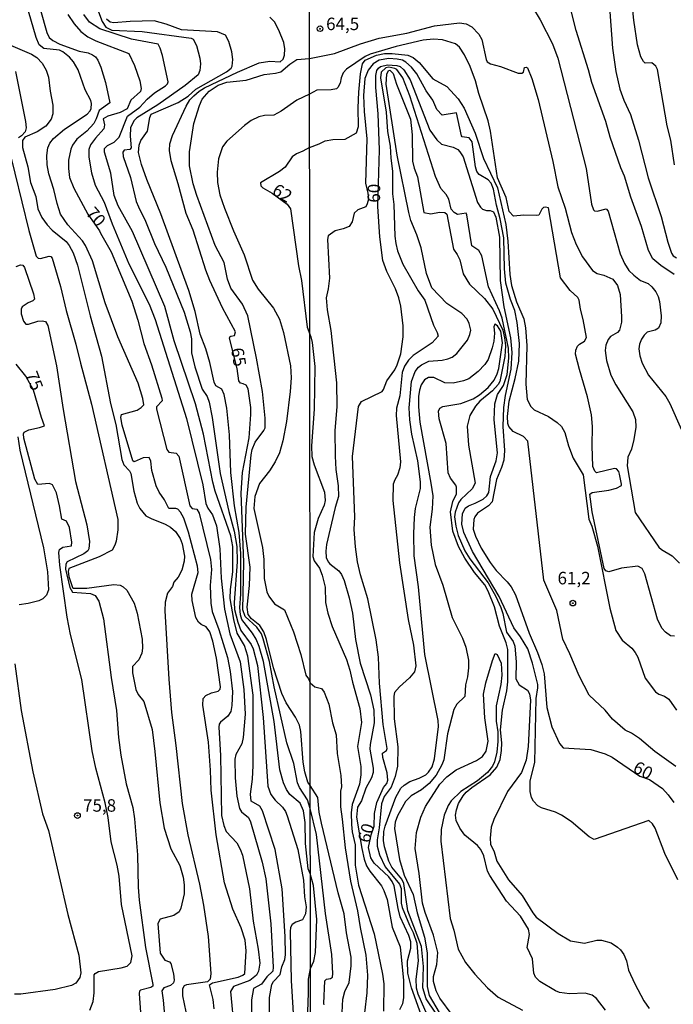
# Model space of a CAD drawing. Units: millimetres. Extents: x 187945 to 190359, y 1671518 to 1674296.
# Drawn here: x 189335 to 189466, y 1672153 to 1672350 of the extents above; entities that cross this region are included whole.
import ezdxf
from ezdxf.enums import TextEntityAlignment as Align

# ---------------------------------------------------------------- set-up
doc = ezdxf.new("R2010")
doc.units = ezdxf.units.MM
doc.header["$MEASUREMENT"] = 0
for name, color, linetype in [('IMAGEM', 7, 'Continuous'), ('V-CURVA_DE_NIVEL', 4, 'Continuous'), ('V-CURVA_MESTRA', 1, 'Continuous'), ('V-PONTO_DE_APARELHO', 4, 'Continuous'), ('V-TEXTO_DE_ALTIMETRIA', 2, 'Continuous'), ('X-LIMITE_1000', 7, 'Continuous')]:
    doc.layers.add(name, color=color, linetype=linetype)
picture_1 = doc.add_image_def('image1.jpg', size_in_pixel=(4023, 4630))

# ---------------------------------------------------------------- blocks, each defined once
blk = doc.blocks.new('805')
at = {"color": 0, "linetype": 'ByBlock', "lineweight": -2}
for radius in [0.562, 0.0806]:
    blk.add_circle((0, 0), radius, dxfattribs=at)

msp = doc.modelspace()

# ---------------------------------------------------------------- linework, layer by layer
at = {"layer": 'V-CURVA_DE_NIVEL'}
for points in [[(189466.44, 1672321.01), (189465.67, 1672325.91), (189464.96, 1672328.79), (189463.03, 1672340.09), (189462.68, 1672340.77), (189461.87, 1672341.42), (189460.56, 1672341.39), (189460.19, 1672341.7), (189459.68, 1672342.62), (189459.01, 1672345.06), (189458.24, 1672349.96), (189457.95, 1672353.29)], [(189374.14, 1672151.85), (189373.98, 1672153.7), (189373.24, 1672156.67), (189373.8, 1672157.04), (189378.97, 1672158.23), (189379.88, 1672158.61), (189380.29, 1672158.95), (189380.59, 1672163.5), (189380.34, 1672165.64), (189379.56, 1672168.12), (189377.88, 1672171.86), (189376.22, 1672177.12), (189374.53, 1672186.7), (189373.57, 1672195.7), (189373.45, 1672199.72), (189373.03, 1672205.3), (189371.9, 1672212.74), (189371.93, 1672214.02), (189372.46, 1672214.68), (189373.59, 1672215.19), (189374.98, 1672215.52), (189375.35, 1672215.91), (189375.44, 1672216.4), (189374.63, 1672222.15), (189373.88, 1672225.56), (189373.29, 1672227.38), (189372.54, 1672228.42), (189371.53, 1672228.86), (189370.99, 1672229.32), (189370.48, 1672230.29), (189369.74, 1672233.7), (189369.71, 1672234.94), (189370.92, 1672239.28), (189370.85, 1672240.56), (189369.01, 1672247.39), (189368.08, 1672250.17), (189367.4, 1672251.41), (189366.89, 1672251.97), (189366.46, 1672252.13), (189365.09, 1672252.16), (189364.22, 1672253.84), (189363.11, 1672255.37), (189362.56, 1672256.64), (189361.69, 1672259.74), (189361.47, 1672261.59), (189361.12, 1672262.34), (189359.95, 1672262.28), (189358.13, 1672261.48), (189357.89, 1672261.65), (189355.72, 1672268.83), (189355.44, 1672270.37), (189355.58, 1672270.95), (189358.74, 1672271.85), (189359.52, 1672272.34), (189360.03, 1672272.9), (189359.87, 1672274.16), (189358.93, 1672277.23), (189354.87, 1672286.51), (189352.32, 1672293.34), (189349.77, 1672301.73), (189348.4, 1672304.8), (189347.78, 1672305.75), (189344.81, 1672308.94), (189343.39, 1672311.11), (189342.68, 1672313.28), (189342.05, 1672316.06), (189341.01, 1672319.19), (189340.69, 1672321.01), (189340.63, 1672322.89), (189340.82, 1672324.42), (189341.22, 1672325.35), (189341.95, 1672326.29), (189344.15, 1672328.17), (189348.73, 1672331.18), (189349.31, 1672331.81), (189349.48, 1672332.3), (189349.58, 1672333.26), (189349.44, 1672333.87), (189348.33, 1672336.04), (189346.92, 1672340.06), (189345.99, 1672341.62), (189345.17, 1672342.59), (189343.84, 1672343.63), (189343.13, 1672343.95), (189340.04, 1672344.33), (189339.1, 1672345.02), (189338.5, 1672346.54), (189336.94, 1672351.8)], [(189350.79, 1672352.22), (189351.68, 1672349.69), (189352.48, 1672348.57), (189353.67, 1672347.97), (189359.7, 1672347.71), (189369.52, 1672346.39), (189369.94, 1672346.18), (189370.64, 1672344.91), (189371.31, 1672342.39), (189371.45, 1672341.24), (189371.31, 1672339.87), (189370.93, 1672339.05), (189368.34, 1672336.9), (189362.86, 1672333.02), (189358.69, 1672330.42), (189358.03, 1672329.78), (189357.41, 1672328.38), (189357.35, 1672326.72), (189357.55, 1672324.37), (189357.24, 1672324.1), (189356.12, 1672323.91), (189355.88, 1672323.53), (189355.93, 1672322.67), (189357.41, 1672318.45), (189358.54, 1672313.67), (189358.96, 1672312.55), (189360.38, 1672309.74), (189362.17, 1672305.24), (189364.45, 1672300.49), (189368.12, 1672291.49), (189369.38, 1672287.56), (189369.6, 1672286.13), (189369.6, 1672283.35), (189370.25, 1672280.54), (189371.75, 1672276.05), (189372.73, 1672274.58), (189373.15, 1672273.46), (189373.76, 1672270.37), (189375.33, 1672259.13), (189377.07, 1672251.54), (189378.17, 1672247.61), (189378.68, 1672244.52), (189378.76, 1672241.45), (189378.14, 1672233.32), (189378.2, 1672231.91), (189378.87, 1672229.36), (189379.51, 1672227.7), (189381.54, 1672224.89), (189381.97, 1672224.03), (189382.83, 1672220.68), (189384, 1672210.25), (189384.93, 1672196.49), (189385.51, 1672194.83), (189386.37, 1672193.65), (189387.85, 1672192.26), (189388.43, 1672191.39), (189388.76, 1672190.56), (189390.9, 1672183.82), (189392.05, 1672177.63), (189392.29, 1672174.28), (189392.61, 1672172.3), (189392.45, 1672170.87), (189391.86, 1672169.67), (189390.52, 1672169.24), (189389.77, 1672168.73), (189389.46, 1672168.19), (189389.36, 1672167.33), (189389.59, 1672157.53), (189390.15, 1672148.79)], [(189466.31, 1672299.01), (189463.65, 1672300.8), (189462.06, 1672302.14), (189461.18, 1672303.82), (189459.78, 1672308.62), (189457.66, 1672314.51), (189456.38, 1672318.71), (189455.63, 1672320.37), (189453.53, 1672326.55), (189452.64, 1672329.66), (189449.85, 1672337.5), (189449.18, 1672340.06), (189446.68, 1672347.91), (189445.77, 1672351.56)], [(189453.47, 1672351.68), (189453.98, 1672344.38), (189454.65, 1672339.71), (189455.47, 1672336.16), (189456.24, 1672333.95), (189457.57, 1672331.06), (189459.2, 1672325.94), (189461.15, 1672318.39), (189463.75, 1672310.64), (189465.06, 1672305.51), (189465.81, 1672303.3), (189466.17, 1672302.79), (189466.82, 1672302.34)], [(189344.85, 1672351.13), (189346.08, 1672349.28), (189347.47, 1672347.74), (189348.83, 1672346.66), (189350.41, 1672345.86), (189357.03, 1672343.33), (189358.19, 1672340.92), (189359.23, 1672337.82), (189359.52, 1672336.26), (189359.4, 1672335.72), (189357.49, 1672333.95), (189356.74, 1672332.25), (189355.32, 1672331.47), (189352.84, 1672330.76), (189351.89, 1672330.21), (189352.15, 1672329.02), (189352.07, 1672328.2), (189350.35, 1672326.37), (189349.38, 1672325.03), (189349.05, 1672324.1), (189349.05, 1672322.51), (189349.56, 1672319.41), (189350.34, 1672316.95), (189352.1, 1672313.54), (189353.72, 1672309.2), (189357.04, 1672301.16), (189361.1, 1672293.09), (189362.33, 1672289.99), (189368.63, 1672270.17), (189371.87, 1672256.84), (189372.51, 1672253.13), (189372.9, 1672252.18), (189373.8, 1672250.84), (189374.63, 1672248.67), (189375.32, 1672244.04), (189375.54, 1672238.14), (189376.22, 1672231.95), (189377.27, 1672227), (189379.38, 1672221.41), (189380.08, 1672215.83), (189380.36, 1672210.88), (189379.98, 1672206.23), (189379.7, 1672204.98), (189378.52, 1672202.84), (189378.3, 1672201.89), (189378.38, 1672198.18), (189378.68, 1672194.48), (189379.24, 1672191.99), (189379.65, 1672191.37), (189381.04, 1672190.19), (189381.41, 1672189.34), (189383.78, 1672181.27), (189384.51, 1672177.89), (189385.53, 1672168.89), (189385.97, 1672160.21), (189385.89, 1672159.42), (189384.73, 1672158.28), (189383.66, 1672156.79), (189382.02, 1672155.92), (189381.61, 1672153.67), (189381.67, 1672149.94)], [(189385.27, 1672151.15), (189385.27, 1672154.12), (189385.72, 1672156.76), (189386.05, 1672157.37), (189387.36, 1672158.75), (189387.71, 1672160.27), (189388.32, 1672161.77), (189388.43, 1672162.67), (189388.37, 1672166.34), (189387.76, 1672175.94), (189386.37, 1672183.76), (189383.84, 1672191.55), (189383.31, 1672192.5), (189381.6, 1672193.49), (189381.47, 1672194.87), (189381.87, 1672197.86), (189382, 1672200.61), (189381.97, 1672214.75), (189380.9, 1672222.56), (189380.24, 1672224.64), (189378.77, 1672227.13), (189378.07, 1672229.87), (189377.37, 1672234.08), (189377.4, 1672235.87), (189377.93, 1672239.44), (189377.88, 1672244.49), (189377.47, 1672246.62), (189374.37, 1672255.62), (189373.88, 1672257.41), (189372.03, 1672267.05), (189370.43, 1672273.08), (189366.11, 1672285.71), (189364.26, 1672292.61), (189357.77, 1672307.64), (189354.91, 1672312.77), (189354.14, 1672314.85), (189353.44, 1672319.35), (189352.19, 1672323.56), (189352.19, 1672324.28), (189352.78, 1672324.85), (189354.14, 1672325.55), (189355.1, 1672326.53), (189356.82, 1672330.74), (189359.25, 1672332.52), (189360.71, 1672334.14), (189362.17, 1672335.41), (189364.42, 1672336.85), (189364.82, 1672337.25), (189364.95, 1672337.64), (189363.78, 1672342.9), (189363.33, 1672344.4), (189362.92, 1672345.15), (189357.62, 1672346.21), (189351.22, 1672348.25), (189349.19, 1672349.59), (189348.01, 1672351.13)], [(189392.71, 1672145.72), (189393.09, 1672155.01), (189393.04, 1672157.82), (189393.43, 1672159.96), (189394.16, 1672161.39), (189394.44, 1672163.13), (189394.73, 1672169.76), (189394.08, 1672176.61), (189393.41, 1672178.98), (189392.98, 1672179.91), (189392.46, 1672185.01), (189392.39, 1672189.19), (189392.08, 1672191.55), (189391.37, 1672193.08), (189389.35, 1672194.82), (189388.63, 1672195.79), (189388.06, 1672197.14), (189387.29, 1672199.78), (189386.15, 1672209.42), (189384.03, 1672221.45), (189383.17, 1672224.45), (189382.56, 1672225.95), (189381.86, 1672227.13), (189379.72, 1672229.9), (189379.41, 1672230.8), (189379.28, 1672232.26), (189379.48, 1672234.98), (189379.51, 1672243.11), (189379.16, 1672247.29), (189378.2, 1672252.69), (189377.52, 1672259.32), (189377.21, 1672266.86), (189376.69, 1672272.25), (189376.19, 1672274.96), (189375.72, 1672276.01), (189374.5, 1672276.73), (189374.17, 1672277.45), (189373.27, 1672281.37), (189372.49, 1672284.09), (189371.37, 1672287.09), (189370.34, 1672291.62), (189369.11, 1672295.8), (189363.48, 1672311.15), (189360.64, 1672318.07), (189359.58, 1672321.07), (189359.01, 1672323.46), (189359.12, 1672324.96), (189359.49, 1672325.86), (189360.78, 1672327.74), (189361.24, 1672330.45), (189361.53, 1672331.14), (189366.97, 1672333.51), (189368.93, 1672334.78), (189370.48, 1672336.18), (189376.61, 1672339.61), (189377.55, 1672340.36), (189377.77, 1672340.77), (189377.9, 1672342.13), (189377.69, 1672343.63), (189377.12, 1672345.74), (189376.42, 1672347.01), (189374.82, 1672347.65), (189367.64, 1672348.03), (189364.55, 1672349.21), (189362.15, 1672349.84), (189357.33, 1672349.75), (189354.05, 1672349.45), (189353.33, 1672349.59), (189352.56, 1672350.22)], [(189393.25, 1672342.31), (189398.3, 1672343.34), (189403.47, 1672345.25), (189407.2, 1672346.35), (189412.78, 1672347.41), (189418.28, 1672348.82), (189423.34, 1672349.46), (189424.69, 1672349.22), (189425.81, 1672348.63), (189427.23, 1672347.2), (189427.78, 1672346.08), (189428.65, 1672342.08), (189428.88, 1672341.63), (189429.55, 1672341.24), (189431.54, 1672340.72), (189435.11, 1672339.37), (189435.84, 1672339.39), (189436.15, 1672339.59), (189436.37, 1672340.52), (189436.73, 1672340.59), (189436.95, 1672340.43), (189437.81, 1672338.3), (189439.09, 1672334.07), (189442.04, 1672321.65), (189443.06, 1672316.56), (189444.47, 1672312.33), (189445.78, 1672307.44), (189446.68, 1672305), (189447.98, 1672302.57), (189450, 1672299.81), (189450.91, 1672299.22), (189452.25, 1672298.9), (189454.02, 1672298.08), (189454.96, 1672296.84), (189455.53, 1672295.04), (189455.79, 1672290.53), (189455.76, 1672289.44), (189455.36, 1672287.87), (189455, 1672287.42), (189453.61, 1672286.58), (189453.12, 1672285.98), (189452.64, 1672284.89), (189452.53, 1672283.77), (189452.78, 1672281.76), (189453.63, 1672278.87), (189454.67, 1672276.89), (189458.05, 1672271.51), (189458.61, 1672269.97), (189458.64, 1672268.4), (189458.26, 1672265.97), (189457.78, 1672263.99), (189457.05, 1672262.42), (189456.94, 1672260.66), (189458.51, 1672251.34), (189463.3, 1672244.4), (189463.78, 1672243.92), (189465.93, 1672242.61), (189467.43, 1672241.19)], [(189466.38, 1672226.51), (189465.61, 1672226.64), (189464.58, 1672227.34), (189463.89, 1672228.16), (189462.98, 1672229.95), (189460.44, 1672239.01), (189459.92, 1672240.12), (189459.07, 1672240.6), (189455.81, 1672240.15), (189453.22, 1672239.44), (189452.62, 1672239.63), (189452.3, 1672240.07), (189449.91, 1672251.43), (189449.47, 1672254.99), (189449.91, 1672255.33), (189453.22, 1672255.77), (189454.78, 1672256.17), (189455.76, 1672256.76), (189455.8, 1672256.97), (189455.41, 1672259.02), (189455.22, 1672259.54), (189454.78, 1672260.05), (189454.37, 1672260.16), (189450.75, 1672259.28), (189450.43, 1672259.58), (189450.07, 1672260.56), (189449.93, 1672264.69), (189450, 1672268.56), (189449.79, 1672270.9), (189448.99, 1672274.52), (189447.35, 1672279.96), (189446.6, 1672283.07), (189446.63, 1672283.87), (189446.99, 1672284.64), (189447.38, 1672285.07), (189448.38, 1672285.64), (189448.78, 1672286.4), (189448.12, 1672289.99), (189447.54, 1672292.07), (189447.31, 1672293.89), (189447.05, 1672294.4), (189445.53, 1672295.78), (189443.53, 1672298.32), (189441.13, 1672312.35), (189440.57, 1672312.54), (189440.13, 1672312.45), (189439.8, 1672312.14), (189439.24, 1672310.94), (189438.78, 1672310.86), (189436.21, 1672310.89), (189434.13, 1672310.7), (189433.28, 1672311.66), (189432.69, 1672314.48), (189430.91, 1672318.39), (189429.54, 1672327.74), (189429.07, 1672329.82), (189427.18, 1672335.26), (189426.51, 1672337.82), (189425.45, 1672340.67), (189424.35, 1672343.01), (189423.34, 1672344.58), (189422.51, 1672345.26), (189419.92, 1672346.03), (189418.12, 1672346.16), (189416.04, 1672346), (189410.6, 1672344.7), (189405.41, 1672343.18), (189404.39, 1672342.72), (189400.7, 1672340.17), (189400.04, 1672339.42), (189399.61, 1672338.4), (189399.39, 1672337.37), (189398.96, 1672336.49), (189398.65, 1672336.23), (189397.6, 1672336.02), (189394.75, 1672335.99), (189393.25, 1672335.13), (189390.71, 1672333.93), (189387.59, 1672331.74), (189386.09, 1672330.96), (189384.27, 1672330.85), (189383.09, 1672330.61), (189381.59, 1672329.89), (189380.24, 1672328.88), (189376.7, 1672325.74), (189375.84, 1672324.61), (189375.01, 1672322.19), (189374.74, 1672319.51), (189374.84, 1672317.43), (189375.3, 1672315.01), (189376.21, 1672312.3), (189378.04, 1672307.76), (189380.18, 1672302.98), (189381.84, 1672297.87), (189382.95, 1672296.06), (189386.04, 1672292.25), (189387.22, 1672290.05), (189388.08, 1672287.37), (189389.43, 1672280.7), (189389.59, 1672278.34), (189389.4, 1672275.6), (189388.65, 1672269.57), (189387.89, 1672265.67), (189387.22, 1672263.28), (189386.39, 1672261.49), (189385.24, 1672259.68), (189383.24, 1672257.11), (189382.34, 1672254.54), (189382.11, 1672252.14), (189383.84, 1672244.33), (189384.09, 1672241.93), (189384.19, 1672238.1), (189384.71, 1672235.42), (189385.09, 1672234.53), (189386.24, 1672233.03), (189388.22, 1672231.8), (189390.06, 1672227.41), (189391.53, 1672222.88), (189392.5, 1672218.7), (189393.07, 1672217.96), (189393.37, 1672217.18), (189394.3, 1672216.4), (189395.66, 1672216.04), (189396.22, 1672215.35), (189397.12, 1672212.92), (189397.85, 1672209.17), (189398.62, 1672206.77), (189398.84, 1672203.06), (189399.57, 1672198.59), (189399.68, 1672196.36), (189399.48, 1672195.47), (189399.45, 1672192.36), (189399.84, 1672189.9), (189400.41, 1672184.13), (189401.5, 1672177.47), (189402.88, 1672171.48), (189403.39, 1672168.15), (189404.56, 1672162.62), (189404.91, 1672158.61), (189404.74, 1672155.06), (189404.29, 1672151.06)], [(189333.32, 1672344.95), (189337.58, 1672343.18), (189338.64, 1672342.5), (189339.67, 1672341.37), (189340.5, 1672339.96), (189340.96, 1672338.56), (189341.28, 1672335.75), (189341.84, 1672332.94), (189341.81, 1672331.19), (189341.52, 1672330.13), (189340.44, 1672328.72), (189338.7, 1672327.58), (189336.24, 1672326.51), (189335.76, 1672325.86), (189335.75, 1672324.45), (189336.84, 1672320.59), (189337.34, 1672317.43), (189338.41, 1672314.62), (189338.85, 1672312.17), (189339.64, 1672310.41), (189340.68, 1672308.94), (189341.66, 1672307.89), (189344.47, 1672305.61), (189345.13, 1672304.84), (189345.87, 1672303.36), (189346.8, 1672300.9), (189349.31, 1672290.72), (189351.57, 1672282.65), (189353.37, 1672273.17), (189354.43, 1672268.96), (189355.67, 1672261.94), (189356.05, 1672260.89), (189357.22, 1672259.66), (189357.48, 1672259.13), (189358.05, 1672255.62), (189358.7, 1672253.17), (189359.23, 1672252.11), (189360.46, 1672250.69), (189361.52, 1672250.1), (189364.32, 1672249.01), (189365.38, 1672248.39), (189366.4, 1672247.55), (189367.37, 1672246.11), (189367.77, 1672245.06), (189368.18, 1672242.6), (189368.15, 1672241.55), (189367.7, 1672239.8), (189366.95, 1672238.39), (189366.06, 1672237.37), (189365.84, 1672236.49), (189364.82, 1672235.14), (189364.32, 1672233.38), (189364.24, 1672231.63), (189365.08, 1672217.94), (189365.58, 1672211.27), (189366.49, 1672204.6), (189367.77, 1672193.01), (189368.85, 1672186.7), (189371.21, 1672176.87), (189372.04, 1672172.66), (189372.95, 1672166.34), (189373.5, 1672158.97), (189373.35, 1672157.8), (189372.79, 1672157.3), (189368.6, 1672156.7), (189368.13, 1672156.46), (189367.79, 1672155.84), (189367.79, 1672154.44), (189368.46, 1672151.28)], [(189399.44, 1672143.12), (189399.96, 1672153.81), (189400.32, 1672155.35), (189401.21, 1672157.14), (189401.63, 1672160.47), (189401.59, 1672162.23), (189400.7, 1672167.1), (189400.21, 1672170.88), (189399, 1672175.1), (189395.67, 1672189.09), (189395.23, 1672191.3), (189394.91, 1672194.19), (189393.39, 1672196.65), (189392.94, 1672197.31), (189392.32, 1672199.36), (189391.97, 1672201.32), (189391.54, 1672207.41), (189391.28, 1672208.68), (189390.44, 1672210.28), (189388.57, 1672213.21), (189387.71, 1672215.03), (189386.08, 1672220.17), (189384.65, 1672225.85), (189384.09, 1672227.38), (189383.31, 1672228.7), (189381.63, 1672230.01), (189380.94, 1672230.9), (189380.78, 1672232.36), (189381.26, 1672236.7), (189381.35, 1672240.37), (189380.43, 1672247.01), (189380.56, 1672252.37), (189381.55, 1672262.9), (189381.77, 1672263.92), (189382.35, 1672265.45), (189384.14, 1672267.73), (189384.35, 1672268.29), (189384.41, 1672270.21), (189383.84, 1672275.57), (189382.67, 1672282.27), (189380.88, 1672290.76), (189379.86, 1672293.05), (189377.47, 1672296.31), (189376.82, 1672298.1), (189376.15, 1672301.41), (189374.34, 1672304.86), (189370.67, 1672314.88), (189369.92, 1672317.18), (189369.23, 1672320.82), (189369.2, 1672323.62), (189370.11, 1672329.3), (189371.21, 1672332.88), (189371.77, 1672334.15), (189373.17, 1672335.78), (189374.95, 1672336.95), (189376.7, 1672337.53), (189380.6, 1672337.95), (189384.17, 1672339.1), (189386.47, 1672339.37), (189387.49, 1672339.64), (189389.29, 1672341.2), (189390.74, 1672342.1), (189393.25, 1672342.31)], [(189393.27, 1672324.48), (189395.23, 1672325.2), (189396.41, 1672325.81), (189397.92, 1672326.07), (189400.39, 1672326.13), (189402.69, 1672327.43), (189403.09, 1672328.66), (189402.99, 1672332.41), (189403.13, 1672335.55), (189403.45, 1672339.26), (189403.89, 1672341.25), (189404.45, 1672341.98), (189406.72, 1672342.99), (189408.29, 1672343.31), (189409.83, 1672343.34), (189412.94, 1672342.96), (189414.02, 1672342.51), (189415.24, 1672341.48), (189417.95, 1672338.25), (189420.78, 1672336.7), (189423.07, 1672334.23), (189424.29, 1672332.36), (189426.48, 1672327.35), (189428.13, 1672322.26), (189430.95, 1672316.37), (189432.58, 1672309.04), (189433.03, 1672305.71), (189433.42, 1672299.05), (189433.73, 1672296.84), (189434.72, 1672293.51), (189436.2, 1672290.15), (189436.53, 1672288.35), (189436.8, 1672284.8), (189436.63, 1672277.05), (189436.9, 1672273.94), (189437.61, 1672272.58), (189438.28, 1672271.91), (189441.18, 1672270.57), (189442.92, 1672269.36), (189443.79, 1672268.56), (189444.43, 1672267.35), (189445.17, 1672264.69), (189446.07, 1672262.23), (189448.09, 1672258.85), (189449.24, 1672249.96), (189449.82, 1672248.59), (189450.99, 1672244.58), (189453.47, 1672232.16), (189454.68, 1672227.71), (189455.92, 1672225.72), (189457.87, 1672224.11), (189458.56, 1672223.24), (189459.03, 1672222.33), (189460.56, 1672218.1), (189462.58, 1672215.39), (189463.28, 1672214.9), (189464.39, 1672214.53), (189465.3, 1672213.92), (189466.82, 1672211.73)], [(189466.65, 1672200.44), (189462.48, 1672203.4), (189459.38, 1672206.05), (189457.81, 1672207.11), (189456.53, 1672207.68), (189454, 1672209.9), (189452.51, 1672211.71), (189449.34, 1672214.69), (189447.29, 1672218.58), (189445.45, 1672223), (189444.04, 1672225.92), (189442.81, 1672231.71), (189440.23, 1672237.76), (189437.03, 1672265.62), (189436.13, 1672266.58), (189434.07, 1672267.55), (189433.2, 1672268.59), (189433, 1672269.17), (189432.91, 1672270.58), (189433.26, 1672273.62), (189434.51, 1672278.2), (189435.24, 1672281.66), (189435.38, 1672285.21), (189434.88, 1672289.41), (189434.42, 1672291.78), (189433.52, 1672293.99), (189432.62, 1672297.29), (189432.34, 1672300.17), (189432.24, 1672306.35), (189431.49, 1672310.16), (189430.72, 1672312.91), (189430.15, 1672316.14), (189429.65, 1672317.3), (189429.09, 1672318.02), (189427.25, 1672319.09), (189426.78, 1672319.67), (189426.51, 1672320.59), (189425.86, 1672325.62), (189425.25, 1672326.42), (189423.85, 1672326.61), (189423.74, 1672326.8), (189422.73, 1672331.4), (189419.86, 1672330.93), (189418.79, 1672332.09), (189417.95, 1672333.95), (189416.67, 1672335.85), (189414.76, 1672339.23), (189413.7, 1672340.59), (189412.6, 1672341.56), (189411.91, 1672341.94), (189410.82, 1672342.2), (189409.19, 1672342.29), (189407.2, 1672341.97), (189406.05, 1672341.23), (189405.02, 1672339.97), (189404.38, 1672338.33), (189404.1, 1672334.88), (189404.19, 1672331.71), (189404.72, 1672326.23), (189404.51, 1672317.33), (189404.98, 1672315.34), (189405.06, 1672314.1), (189404.85, 1672313.17), (189404.53, 1672312.6), (189402.97, 1672311.97), (189402.21, 1672311.31), (189401.81, 1672309.55), (189401.18, 1672308.65), (189400.03, 1672308.15), (189398.4, 1672307.77), (189397, 1672306.75), (189396.86, 1672306.06), (189397.28, 1672298.31), (189397.01, 1672296.13), (189396.6, 1672294.34), (189396.78, 1672291.97), (189397.55, 1672287.78), (189398.64, 1672277.31), (189398.75, 1672272.6), (189398.36, 1672267.7), (189398.41, 1672262.61), (189398.57, 1672259.95), (189399.02, 1672256.69), (189399.1, 1672254.51), (189398.41, 1672252.33), (189396.7, 1672244.9), (189396.52, 1672243.59), (189396.62, 1672242.34), (189396.97, 1672241.45), (189397.34, 1672241.02), (189399.13, 1672239.64), (189399.68, 1672238.88), (189400.21, 1672237.67), (189401.21, 1672234.24), (189401.89, 1672231.14), (189402.46, 1672225.88), (189403.44, 1672221.15), (189405.46, 1672214.81), (189406.13, 1672211.7), (189406.2, 1672209.17), (189405.39, 1672204.82), (189405.38, 1672203.92), (189406.02, 1672200.11), (189406.02, 1672199.24), (189405.7, 1672198.16), (189404.54, 1672196.07), (189403.68, 1672193.55), (189402.91, 1672192.3), (189402.65, 1672190.28), (189403.76, 1672184), (189404.24, 1672181.83), (189404.7, 1672180.51), (189405.36, 1672179.43), (189407.68, 1672176.51), (189408.18, 1672175.55), (189408.8, 1672173.76), (189409.83, 1672168.22), (189411.43, 1672164.28), (189412.1, 1672157.56), (189412.1, 1672154.13), (189411.93, 1672152.88), (189411.32, 1672151.63)], [(189334.36, 1672339.71), (189336.32, 1672329.69), (189336.45, 1672328.41), (189336.26, 1672327.58), (189335.54, 1672326.81), (189334.92, 1672326.4)], [(189467.05, 1672177.71), (189464.44, 1672182.98), (189462.55, 1672188.07), (189461.98, 1672188.95), (189461.28, 1672189.6), (189450.33, 1672185.78), (189449.32, 1672186.31), (189445.67, 1672189.38), (189443.75, 1672190.69), (189442.55, 1672191.29), (189439.74, 1672192.16), (189439.03, 1672192.57), (189438.16, 1672193.48), (189437.78, 1672194.19), (189437.49, 1672195.4), (189437.49, 1672197.55), (189438.39, 1672201.2), (189438.68, 1672214.04), (189439.03, 1672216.18), (189439, 1672216.89), (189437.97, 1672221.15), (189437, 1672224), (189435.56, 1672226.4), (189434.19, 1672228.22), (189431.25, 1672234.47), (189425.96, 1672243.49), (189424.22, 1672247.3), (189423.82, 1672248.97), (189423.95, 1672251.05), (189424.48, 1672252.17), (189425.1, 1672252.68), (189426.49, 1672253.19), (189428.08, 1672254.01), (189428.8, 1672254.65), (189429.17, 1672255.34), (189429.52, 1672258.54), (189430.7, 1672261.65), (189430.93, 1672263.31), (189430.24, 1672269.91), (189430.4, 1672273.08), (189430.91, 1672274.97), (189432.11, 1672276.8), (189432.87, 1672278.97), (189433.23, 1672282.24), (189433.16, 1672284.25), (189431.86, 1672290.27), (189431.33, 1672291.75), (189429.15, 1672296.52), (189427.82, 1672302.76), (189427.17, 1672303.82), (189425.8, 1672304.75), (189424.8, 1672310.99), (189424.64, 1672311.28), (189422.89, 1672311.07), (189422.27, 1672311.45), (189421.67, 1672312.08), (189421.18, 1672314.13), (189420.67, 1672315.02), (189419.61, 1672316.27), (189418.5, 1672318.64), (189413.38, 1672334.84), (189411.97, 1672338.4), (189410.79, 1672340.07), (189410.36, 1672340.33), (189409.19, 1672340.57), (189408.59, 1672340.45), (189407.65, 1672339.58), (189407.46, 1672338.4), (189408.64, 1672331.58), (189408.9, 1672327.7), (189409.4, 1672324.73), (189409.54, 1672322.36), (189409.92, 1672319.7), (189409.91, 1672315.18), (189410.15, 1672313.07), (189410.34, 1672306.73), (189410.55, 1672305.23), (189410.93, 1672303.75), (189411.97, 1672301.06), (189415.05, 1672295.72), (189416.36, 1672293.89), (189418.09, 1672288.86), (189418.88, 1672287.39), (189419.02, 1672286.69), (189417.86, 1672285.32), (189414.02, 1672282.78), (189413.12, 1672281.85), (189412.32, 1672280.64), (189411.84, 1672279.35), (189411.35, 1672274.68), (189410.71, 1672272.25), (189410.64, 1672270.74), (189411.51, 1672261.49), (189411.38, 1672260.3), (189410.92, 1672258.8), (189410.34, 1672257.9), (189410.04, 1672256.97), (189409.99, 1672253.74), (189411.3, 1672241.22), (189413.03, 1672229.85), (189414.12, 1672224.76), (189414.6, 1672220.57), (189414.3, 1672219.38), (189413.32, 1672218.2), (189411.27, 1672216.37), (189410.31, 1672215.24), (189410.13, 1672214.49), (189410.26, 1672210), (189410.97, 1672204.34), (189410.93, 1672200.49), (189410.43, 1672198.41), (189409.65, 1672196.3), (189408.23, 1672194.42), (189407.71, 1672192.97), (189407.25, 1672188.13), (189406.82, 1672185.7), (189406.82, 1672184.48), (189407.3, 1672182.69), (189408.45, 1672180.32), (189411.32, 1672176.86), (189411.62, 1672175.97), (189411.62, 1672173.02), (189411.8, 1672172.16), (189413.27, 1672168.6), (189414.04, 1672167.13), (189414.79, 1672165.02), (189415.05, 1672161.46), (189414.6, 1672157.84), (189414.66, 1672156.05), (189414.94, 1672154.84), (189417.47, 1672149.2)], [(189420.64, 1672147.92), (189416.61, 1672153.87), (189415.99, 1672156.08), (189416.13, 1672160.37), (189415.69, 1672164.34), (189412.96, 1672171.48), (189412.15, 1672176.96), (189411.74, 1672177.84), (189409.75, 1672180.24), (189409.15, 1672181.44), (189408.26, 1672184.32), (189408.08, 1672185.6), (189408.18, 1672187.43), (189408.4, 1672188.49), (189410.58, 1672194.31), (189411.59, 1672196.09), (189412.23, 1672196.7), (189413.36, 1672197.4), (189415.27, 1672198.07), (189416.55, 1672198.75), (189417.1, 1672199.26), (189417.83, 1672200.33), (189418.34, 1672201.93), (189419.13, 1672208.43), (189419.07, 1672209.65), (189416.36, 1672222.87), (189415.08, 1672236.43), (189414.24, 1672242.66), (189414.15, 1672247.08), (189414.3, 1672250.35), (189414.53, 1672252.14), (189415.48, 1672256.14), (189415.54, 1672257.45), (189414.98, 1672261.68), (189413.8, 1672267), (189413.38, 1672269.88), (189413.25, 1672272.31), (189413.73, 1672277.59), (189414.41, 1672279.58), (189415.08, 1672280.46), (189415.7, 1672280.95), (189417.19, 1672281.64), (189419.88, 1672281.85), (189420.97, 1672282.09), (189421.84, 1672282.42), (189422.77, 1672283.16), (189424.9, 1672285.89), (189425.42, 1672286.98), (189425.57, 1672287.87), (189425.29, 1672289.18), (189424.88, 1672290.08), (189423.8, 1672291.2), (189420.79, 1672293.2), (189417.8, 1672296.32), (189416.74, 1672299.21), (189415.67, 1672304.33), (189414.79, 1672306.99), (189413.6, 1672309.87), (189413.16, 1672311.44), (189410.85, 1672322.96), (189408.64, 1672337.18), (189408.77, 1672339.18), (189409.12, 1672339.89), (189409.38, 1672339.95), (189410.04, 1672339.31), (189410.72, 1672337.18), (189413.51, 1672330.17), (189413.86, 1672327), (189413.92, 1672321.75), (189414.21, 1672320.34), (189414.92, 1672318.58), (189416.15, 1672311.47), (189417.55, 1672311.18), (189419.31, 1672311.5), (189420.36, 1672311.42), (189420.8, 1672311.09), (189422.12, 1672304.11), (189422.88, 1672303.05), (189423.37, 1672301.99), (189424.06, 1672299.17), (189425.31, 1672297.09), (189428.35, 1672294.21), (189429.97, 1672292.1), (189432.02, 1672287.87), (189432.37, 1672286.31), (189432.52, 1672284.73), (189432.43, 1672282.56), (189431.39, 1672277.59), (189431.05, 1672276.95), (189429.93, 1672275.68), (189427.41, 1672273.62), (189426.56, 1672272.66), (189425.42, 1672270.77), (189424.89, 1672268.6), (189425.13, 1672264.85), (189426.48, 1672257.23), (189425.84, 1672256.04), (189423.61, 1672253.96), (189423.11, 1672253.26), (189422.46, 1672251.4), (189422.35, 1672250.47), (189422.57, 1672248.59), (189423.04, 1672246.73), (189424.41, 1672243.65), (189425.42, 1672242.05), (189429.06, 1672237.25), (189430.63, 1672234.5), (189431.62, 1672232.32), (189432.04, 1672231.07), (189432.75, 1672227.36), (189434.08, 1672225.5), (189434.42, 1672224.57), (189434.66, 1672221.43), (189434.58, 1672217.98), (189435.27, 1672216.82), (189436.95, 1672215.69), (189437.33, 1672215), (189437.55, 1672213.75), (189437.11, 1672204.46), (189436.66, 1672201.71), (189435.78, 1672199.24), (189432.91, 1672195.43), (189430.18, 1672189.83), (189429.68, 1672188.29), (189429.45, 1672186.09), (189429.55, 1672184.84), (189430.27, 1672183.3), (189430.82, 1672181.44), (189433.16, 1672177.73), (189435.88, 1672174.56), (189438, 1672171.13), (189438.71, 1672170.23), (189443.07, 1672166.93), (189445.56, 1672165.51), (189448.35, 1672165.01), (189450.85, 1672165.61), (189451.77, 1672165.64), (189453.7, 1672165.08), (189454.98, 1672164.23), (189455.58, 1672163.7), (189456.27, 1672162.74), (189456.77, 1672161.5), (189457.21, 1672159.64), (189458.49, 1672156.85), (189460.24, 1672153.46), (189461.34, 1672151.92)], [(189332.84, 1672325.09), (189337, 1672307.86), (189338.49, 1672302.72), (189338.86, 1672302.3), (189339.37, 1672302.2), (189341.07, 1672302.67), (189341.44, 1672302.64), (189341.69, 1672302.31), (189343.37, 1672296.63), (189344.47, 1672291.78), (189346.45, 1672285.08), (189347.34, 1672281.25), (189349.6, 1672273.01), (189354.86, 1672249.91), (189354.84, 1672247.87), (189354.51, 1672245.57), (189354.27, 1672244.77), (189353.71, 1672243.76), (189351.08, 1672242.47), (189345, 1672240.13), (189344.87, 1672239.51), (189345.01, 1672238.49), (189345.78, 1672236.3), (189345.99, 1672236.15), (189348.62, 1672236.18), (189354.05, 1672236.91), (189355.32, 1672236.79), (189355.94, 1672236.46), (189356.65, 1672235.77), (189358.1, 1672233.16), (189358.73, 1672231.12), (189359.74, 1672225.95), (189359.81, 1672224.16), (189359.65, 1672223.14), (189359.09, 1672221.81), (189357.8, 1672220.46), (189357.77, 1672219.18), (189358.45, 1672215.86), (189358.94, 1672214.82), (189360.03, 1672213.47), (189361.7, 1672207.85), (189362.28, 1672203.45), (189363.25, 1672193.17), (189364.12, 1672188.07), (189365.47, 1672183.92), (189367.31, 1672180.57), (189367.92, 1672178.27), (189368.14, 1672176.74), (189368.12, 1672174.92), (189367.48, 1672172.05), (189367.16, 1672171.33), (189366.08, 1672170.55), (189363.36, 1672169.8), (189362.85, 1672168.99), (189363.33, 1672163.05), (189364.24, 1672161.63), (189365.21, 1672161.28), (189365.47, 1672160.98), (189366.03, 1672158.9), (189366.11, 1672157.59), (189365.98, 1672157.07), (189365.41, 1672156.57), (189364.08, 1672156.08), (189363.65, 1672155.46), (189363.96, 1672153.61), (189364.45, 1672147.48)], [(189393.27, 1672324.48), (189391.94, 1672323.71), (189390.68, 1672323.2), (189389.8, 1672322.6), (189388.38, 1672320.51), (189387.25, 1672319.66), (189383.42, 1672317.37), (189383.53, 1672316.78), (189383.94, 1672316.41), (189385.77, 1672315.35), (189388.81, 1672313.12), (189389.46, 1672312.17), (189391.08, 1672300.78), (189391.69, 1672297.81), (189392.8, 1672288.46), (189393.3, 1672287.07), (189393.55, 1672286.56), (189393.77, 1672285.37), (189394.33, 1672280.6), (189394.23, 1672272.05), (189393.66, 1672264.69), (189393.72, 1672262.55), (189394.17, 1672260.88), (189396.24, 1672255.41), (189396.41, 1672253.74), (189396.2, 1672252.78), (189395.03, 1672250.15), (189394.2, 1672247.3), (189393.9, 1672242.53), (189394.22, 1672241.61), (189395.25, 1672240.16), (189395.8, 1672238.76), (189396.4, 1672236.35), (189396.49, 1672233.28), (189396.95, 1672231.14), (189397.79, 1672228.51), (189400.67, 1672221.85), (189401.37, 1672219.7), (189401.87, 1672217.34), (189403.36, 1672212.08), (189403.65, 1672209.23), (189402.85, 1672204.46), (189403.57, 1672200.43), (189403.57, 1672198.76), (189403.29, 1672196.88), (189401.82, 1672192.84), (189401.58, 1672191.14), (189401.66, 1672188.77), (189401.82, 1672187.33), (189402.4, 1672184.74), (189402.43, 1672180.67), (189403.1, 1672176.64), (189406.21, 1672166.87), (189407.91, 1672158.81), (189408.16, 1672156.88), (189408.07, 1672151.41)], [(189334.49, 1672300.63), (189335.32, 1672300.98), (189335.83, 1672300.92), (189336.13, 1672300.44), (189337.93, 1672295.16), (189338.14, 1672294.07), (189337.84, 1672293.75), (189336.91, 1672293.34), (189335.7, 1672292.54), (189335.5, 1672292.06), (189335.5, 1672291.17), (189335.92, 1672289.64), (189336.43, 1672289.05), (189336.98, 1672289.09), (189338.8, 1672289.67), (189339.69, 1672289.75), (189340.36, 1672289.59), (189340.82, 1672288.81), (189342.54, 1672280.7), (189343.88, 1672271.99), (189346.39, 1672257.57), (189348.64, 1672248.86), (189349.15, 1672245.54), (189349.07, 1672244.04), (189348.85, 1672243.67), (189348.02, 1672243.06), (189344.7, 1672241.42), (189344.46, 1672240.96), (189344.34, 1672239.95), (189345.24, 1672236.32), (189345.8, 1672235.34), (189349.39, 1672235.09), (189350.33, 1672234.72), (189351.03, 1672233.57), (189351.96, 1672230.03), (189353.52, 1672218.29), (189354.57, 1672211.68), (189354.97, 1672206.26), (189355.42, 1672202.68), (189356.53, 1672196.94), (189357.88, 1672192.2), (189358.19, 1672189.93), (189358.79, 1672182.71), (189358.91, 1672176.26), (189359.11, 1672173.65), (189360.41, 1672164.17), (189361.88, 1672156.73), (189361.86, 1672156.39), (189361.45, 1672156.12), (189359.41, 1672155.57), (189359.17, 1672155.41), (189359.12, 1672154.91), (189359.5, 1672149.27)], [(189452.56, 1672151.6), (189450.81, 1672153.95), (189449.93, 1672154.59), (189448.51, 1672155.01), (189445.4, 1672154.85), (189443.35, 1672155.11), (189442.53, 1672155.46), (189439.45, 1672157.33), (189438.53, 1672158.2), (189438.24, 1672159), (189437.96, 1672161.85), (189436.91, 1672164.18), (189437.36, 1672166.78), (189437.14, 1672167.8), (189435.53, 1672170.4), (189432.71, 1672173.47), (189429.38, 1672178.59), (189428.94, 1672179.43), (189428.23, 1672182.53), (189427.63, 1672183.81), (189426.94, 1672184.61), (189424.41, 1672186.66), (189423.37, 1672188.07), (189422.67, 1672189.61), (189422.53, 1672190.66), (189422.7, 1672191.72), (189423.13, 1672193), (189424.06, 1672194.57), (189424.68, 1672195.3), (189425.79, 1672196.22), (189429.49, 1672198.74), (189430.79, 1672200.27), (189431.47, 1672201.81), (189431.76, 1672203.63), (189431.79, 1672205.2), (189431.53, 1672207.79), (189431.92, 1672211.7), (189432.8, 1672215.57), (189433.01, 1672217.37), (189433, 1672223.87), (189432.68, 1672225.18), (189431.36, 1672228.54), (189430.37, 1672232.42), (189429.09, 1672235.55), (189428.39, 1672236.83), (189426.3, 1672239.33), (189424.41, 1672242.15), (189423.13, 1672244.49), (189421.96, 1672247.59), (189421.53, 1672251.47), (189421.96, 1672253.52), (189422.7, 1672255.09), (189422.7, 1672256.37), (189422.59, 1672256.81), (189421.53, 1672258.22), (189421.08, 1672259.25), (189420.62, 1672265.17), (189419.24, 1672270.1), (189419.11, 1672271.64), (189419.35, 1672272.23), (189419.99, 1672272.58), (189423.57, 1672273.14), (189426.06, 1672274.1), (189427.34, 1672274.93), (189429.04, 1672276.36), (189430.24, 1672277.85), (189430.89, 1672279.13), (189431.2, 1672280.16), (189431.94, 1672285.34), (189431.58, 1672287.68), (189430.93, 1672288.75), (189430.43, 1672289.08), (189430.22, 1672288.51), (189430.32, 1672287.28), (189430.18, 1672285.66), (189429.9, 1672284.35), (189429.1, 1672282.01), (189428.37, 1672280.99), (189427.07, 1672279.61), (189425.17, 1672278.13), (189424.14, 1672277.72), (189422.06, 1672277.22), (189420.38, 1672277.3), (189418.2, 1672278.36), (189417.11, 1672278.38), (189416.33, 1672277.9), (189415.61, 1672276.89), (189415.29, 1672275.83), (189415.11, 1672274.55), (189415.11, 1672272.5), (189415.38, 1672269.4), (189417.61, 1672257.23), (189417.96, 1672254.64), (189417.86, 1672252.01), (189417.37, 1672248.39), (189417.62, 1672244.78), (189418.47, 1672240.9), (189420.01, 1672236.77), (189421.83, 1672230.3), (189423.9, 1672226.14), (189424.61, 1672224.32), (189425.13, 1672221.75), (189425.15, 1672220.18), (189424.94, 1672218.39), (189424.51, 1672216.82), (189424.36, 1672214.45), (189422.78, 1672212.94), (189422.22, 1672211.86), (189420.94, 1672206.96), (189420.17, 1672201.77), (189419.77, 1672200.75), (189418.62, 1672198.67), (189417.25, 1672197.02), (189415.69, 1672195.72), (189413.64, 1672194.55), (189412.48, 1672193.42), (189410.88, 1672190.57), (189410.43, 1672189.26), (189410.31, 1672187.97), (189411.27, 1672181.76), (189412.26, 1672178.62), (189414.02, 1672174.75), (189414.85, 1672171.13), (189416.31, 1672166.2), (189416.86, 1672163.1), (189416.84, 1672156.34), (189417.22, 1672154.51), (189419.24, 1672151.15)], [(189334.79, 1672266.47), (189335.22, 1672263.79), (189339.93, 1672244.26), (189340.79, 1672239.44), (189340.98, 1672235.81), (189340.56, 1672234.74), (189339.85, 1672234.04), (189338.99, 1672233.6), (189336.88, 1672233.08), (189335.09, 1672232.83)], [(189421.82, 1672150.67), (189419.4, 1672154.03), (189418.66, 1672155.48), (189418.12, 1672157.36), (189418.11, 1672158.33), (189418.81, 1672160.73), (189418.98, 1672163.13), (189418.09, 1672166.62), (189416.42, 1672171.16), (189415.93, 1672173.05), (189415.26, 1672179.01), (189414.41, 1672184), (189414.69, 1672187.17), (189415.59, 1672190.28), (189416.49, 1672192.42), (189419.39, 1672196.91), (189420.79, 1672198.34), (189422.64, 1672199.79), (189426.72, 1672201.6), (189427.95, 1672202.46), (189428.69, 1672203.47), (189429.07, 1672205.49), (189428.4, 1672210.2), (189428.16, 1672214.9), (189428.62, 1672217.18), (189429.93, 1672221.69), (189430.46, 1672223.08), (189430.88, 1672222.84), (189431.7, 1672221.15), (189431.79, 1672218.74), (189431.6, 1672216.85), (189430.67, 1672212.56), (189430.67, 1672209.49), (189431.01, 1672207.35), (189431.02, 1672205.42), (189430.8, 1672203.31), (189430.35, 1672201.39), (189429.93, 1672200.46), (189428.93, 1672199.24), (189426.94, 1672197.58), (189423.57, 1672195.39), (189421.66, 1672193.54), (189421.03, 1672192.58), (189420.26, 1672190.66), (189419.62, 1672187.81), (189419.56, 1672185.44), (189421.48, 1672169.98), (189422.21, 1672167.61), (189423.08, 1672163.8), (189424.51, 1672161.17), (189426.41, 1672158.79), (189428.91, 1672156.05), (189431.1, 1672154.22), (189435.93, 1672151.6)], [(189334.18, 1672221), (189335.49, 1672211.68), (189337.85, 1672199.33), (189339.77, 1672190.94), (189340.96, 1672187.62), (189344.84, 1672170.77), (189347.06, 1672162.64), (189347.46, 1672159.06), (189347.25, 1672158.14), (189346.42, 1672156.98), (189345.59, 1672156.52), (189342.27, 1672155.71), (189335.38, 1672154.8), (189334.17, 1672154.81)]]:
    msp.add_lwpolyline(points, dxfattribs=at)
at = {"layer": 'V-CURVA_MESTRA'}
for points in [[(189337.93, 1672357), (189340.59, 1672347.49), (189341.09, 1672346.48), (189341.84, 1672345.88), (189343.26, 1672345.21), (189347.12, 1672343.76), (189348.88, 1672343.41), (189349.77, 1672343.06), (189350.36, 1672342.61), (189350.84, 1672341.95), (189351.46, 1672340.54), (189352.36, 1672337.5), (189353.25, 1672333.4), (189351.13, 1672331.9), (189350.52, 1672330.2), (189350.03, 1672329.3), (189348.66, 1672327.75), (189346.61, 1672326.14), (189345.78, 1672324.96), (189345.41, 1672324.13), (189344.98, 1672321.93), (189344.98, 1672320.24), (189345.19, 1672318.49), (189346.02, 1672316.32), (189348.81, 1672311.09), (189351.21, 1672307.75), (189351.35, 1672307.27), (189353.51, 1672303.58), (189357.65, 1672293.69), (189358.87, 1672289.89), (189360.06, 1672285.17), (189361.59, 1672280.9), (189363.65, 1672274.26), (189363.75, 1672273.7), (189362.57, 1672272.47), (189362.57, 1672272.06), (189364.64, 1672263.98), (189365.07, 1672263.44), (189366.56, 1672263.23), (189367.07, 1672262.62), (189369.28, 1672252.65), (189369.73, 1672252.14), (189370.67, 1672251.97), (189371.16, 1672251.22), (189373.43, 1672241.93), (189373.62, 1672239.92), (189373.33, 1672236.7), (189373.46, 1672233.13), (189373.77, 1672231.5), (189375.11, 1672227.89), (189376.83, 1672222.28), (189377.39, 1672219.47), (189377.83, 1672215.48), (189377.73, 1672212.64), (189377.5, 1672211.46), (189376.91, 1672210.48), (189375.42, 1672209.32), (189375.14, 1672208.89), (189375.08, 1672208.3), (189375.43, 1672202.65), (189375.66, 1672190.62), (189376.08, 1672188.61), (189376.58, 1672187.4), (189378.71, 1672185.16), (189379.4, 1672183.89), (189379.84, 1672182.68), (189381.27, 1672175.88), (189381.97, 1672169.46), (189382.99, 1672163.85), (189383.29, 1672161.04), (189383.02, 1672159.41), (189382.61, 1672158.62), (189381.33, 1672157.53), (189378.02, 1672156.35), (189377.42, 1672155.33), (189378.17, 1672147.61)], [(189437.94, 1672352.56), (189439.51, 1672350.05), (189441.96, 1672345.25), (189443.05, 1672342.37), (189448.74, 1672320.27), (189449.8, 1672313.13), (189450.17, 1672311.96), (189450.41, 1672311.75), (189450.88, 1672311.74), (189452.74, 1672312.19), (189453.09, 1672311.68), (189455.53, 1672303.14), (189456.38, 1672301.22), (189457.29, 1672299.81), (189458.24, 1672298.87), (189459.62, 1672297.84), (189461.15, 1672297.19), (189461.9, 1672296.52), (189462.67, 1672295.56), (189463.11, 1672294.6), (189463.37, 1672293.64), (189463.72, 1672290.75), (189463.67, 1672289.34), (189463.19, 1672288.24), (189462.53, 1672287.88), (189460.95, 1672287.45), (189460.35, 1672286.89), (189459.79, 1672286.05), (189459.39, 1672285.09), (189459.25, 1672284.13), (189459.47, 1672282.69), (189459.95, 1672281.24), (189461.2, 1672278.87), (189464.69, 1672274.55), (189465.46, 1672273.18), (189467.78, 1672267.92)], [(189396.2, 1672152.66), (189396.12, 1672152.9), (189396.35, 1672157.47), (189396.67, 1672157.84), (189397.44, 1672157.94), (189397.84, 1672158.23), (189397.96, 1672158.97), (189397.74, 1672162.78), (189396.44, 1672170.94), (189394.69, 1672186.79), (189393.39, 1672192.01), (189392.87, 1672193.76), (189391.24, 1672196.24), (189390.87, 1672197.13), (189390.15, 1672201.02), (189388.73, 1672205.2), (189386.19, 1672216.4), (189385.26, 1672221.48), (189384.01, 1672226.04), (189383.61, 1672227), (189382.74, 1672228.37), (189380.34, 1672230.49), (189379.93, 1672231.82), (189380.13, 1672241.39), (189379.59, 1672255.21), (189379.86, 1672259.32), (189381.14, 1672266.31), (189381.49, 1672270.97), (189381.49, 1672272.34), (189380.95, 1672276.08), (189380.6, 1672276.84), (189379.99, 1672277.14), (189379.41, 1672277.21), (189379.08, 1672277.69), (189378.75, 1672280.16), (189377.21, 1672286.27), (189377.27, 1672286.54), (189377.51, 1672286.67), (189378.25, 1672286.78), (189378.4, 1672287.54), (189375.82, 1672292.35), (189373.27, 1672297.81), (189372.47, 1672299.91), (189369.94, 1672307.89), (189368.53, 1672311.27), (189366.97, 1672317.18), (189365.54, 1672321.8), (189365.2, 1672323.88), (189365.28, 1672325.19), (189365.79, 1672326.88), (189368.53, 1672332.78), (189369.31, 1672334.01), (189370.05, 1672334.82), (189371.12, 1672335.76), (189372.24, 1672336.45), (189378.84, 1672339.58), (189383.18, 1672341.41), (189385.29, 1672341.76), (189387.39, 1672341.66), (189387.97, 1672342.16), (189388.27, 1672342.99), (189388.29, 1672344.24), (189388.1, 1672345.48), (189387.12, 1672348), (189386.25, 1672349.66), (189385.33, 1672350.6)], [(189415.95, 1672149.71), (189413.67, 1672156.08), (189413, 1672159), (189412.9, 1672161.5), (189413.59, 1672164.02), (189413.54, 1672165.27), (189413.17, 1672166.55), (189411.41, 1672170.3), (189411, 1672171.97), (189410.26, 1672176.54), (189409.86, 1672177.38), (189409.13, 1672178.3), (189406.21, 1672181.07), (189405.58, 1672182.11), (189405.1, 1672184.2), (189405.61, 1672186.73), (189406.24, 1672188.45), (189406.29, 1672191.02), (189406.77, 1672193.23), (189408.07, 1672196.2), (189408.74, 1672197.05), (189408.97, 1672197.68), (189408.81, 1672199.18), (189407.97, 1672202.25), (189407.88, 1672203.09), (189408.71, 1672203.63), (189408.82, 1672204.05), (189408, 1672208.85), (189407.3, 1672217.11), (189407.06, 1672222.33), (189406.64, 1672225.79), (189404.94, 1672234.02), (189403.5, 1672238.82), (189402.89, 1672241.45), (189402.48, 1672244.42), (189402.22, 1672247.94), (189402.38, 1672250.44), (189401.9, 1672262.58), (189403.09, 1672272.54), (189403.68, 1672273.56), (189407.85, 1672275.59), (189408.11, 1672275.96), (189408.79, 1672277.69), (189410.34, 1672279.93), (189410.82, 1672280.89), (189411.56, 1672283.13), (189412.04, 1672286.56), (189412.02, 1672288.74), (189411.56, 1672292.67), (189411.18, 1672294.37), (189410.51, 1672296.16), (189408.74, 1672299.59), (189407.99, 1672301.8), (189407.34, 1672306.57), (189406.96, 1672312.65), (189407.3, 1672324.02), (189407.01, 1672331.23), (189406.53, 1672336.51), (189406.56, 1672338.91), (189406.76, 1672339.87), (189407.06, 1672340.35), (189407.48, 1672340.67), (189408.87, 1672341.03), (189410.79, 1672340.91), (189411.42, 1672340.71), (189412.16, 1672340.01), (189413.42, 1672338.01), (189417.4, 1672327.93), (189418.76, 1672326.02), (189419.69, 1672325.14), (189422.03, 1672324.56), (189422.99, 1672324.05), (189423.42, 1672323.6), (189424.05, 1672322.58), (189426.9, 1672313.45), (189427.5, 1672312.49), (189427.92, 1672312.14), (189428.72, 1672311.82), (189429.49, 1672311.82), (189430.16, 1672311.57), (189430.62, 1672310.51), (189431.35, 1672306.47), (189431.44, 1672297.83), (189432.22, 1672292.55), (189433.57, 1672286.3), (189433.81, 1672283.42), (189433.59, 1672280.06), (189432.45, 1672274.78), (189432.13, 1672272.38), (189432.02, 1672268.53), (189432.32, 1672263.73), (189432.18, 1672261.81), (189431.76, 1672260.37), (189430.74, 1672257.97), (189429.84, 1672253.44), (189429.15, 1672252.63), (189426.96, 1672251.19), (189426.38, 1672250.46), (189426.17, 1672249.93), (189426.08, 1672248.01), (189426.51, 1672246.57), (189427.64, 1672244.17), (189429.47, 1672241.29), (189430.69, 1672239.73), (189432.87, 1672237.44), (189433.65, 1672236.43), (189434.56, 1672234.82), (189437.27, 1672227.13), (189438.97, 1672223.29), (189439.8, 1672220.89), (189440.26, 1672218.97), (189440.8, 1672212.24), (189441.85, 1672208.4), (189443.35, 1672205.04), (189444.09, 1672204.16), (189449.63, 1672203.82), (189452.51, 1672202.93), (189453.95, 1672202.32), (189459.45, 1672198.52), (189461.4, 1672197.83), (189464, 1672196.04), (189465.17, 1672194.76), (189466.28, 1672193.21)], [(189349.25, 1672151.58), (189349.91, 1672153.32), (189350.1, 1672155.04), (189350.14, 1672158.69), (189350.34, 1672158.97), (189350.98, 1672159.35), (189355.55, 1672160.06), (189356.7, 1672160.41), (189357.43, 1672161.17), (189357.73, 1672162.48), (189355.56, 1672172.78), (189355.1, 1672178.46), (189354.7, 1672180.63), (189353.49, 1672185.32), (189352.9, 1672190.19), (189352.31, 1672193.16), (189350.47, 1672200.1), (189349.74, 1672203.58), (189347.65, 1672217.84), (189345.35, 1672226.9), (189344.68, 1672230.38), (189343.21, 1672240.78), (189343.05, 1672243.34), (189343.13, 1672243.93), (189343.82, 1672244.4), (189345.54, 1672244.63), (189345.64, 1672245.35), (189345.16, 1672248.35), (189344.55, 1672249.61), (189343.61, 1672249.99), (189343.18, 1672252.65), (189342.53, 1672255.24), (189341.76, 1672256.9), (189341.16, 1672257.15), (189338.83, 1672256.94), (189338.25, 1672257.98), (189336, 1672266.22), (189335.95, 1672267.08), (189336.11, 1672267.44), (189337.01, 1672267.91), (189339.18, 1672268.34), (189340.18, 1672268.72), (189339.53, 1672270.37), (189337.95, 1672275.87), (189336.43, 1672278.63), (189334.5, 1672281.06)]]:
    msp.add_lwpolyline(points, dxfattribs=at)
at = {"layer": 'X-LIMITE_1000'}
msp.add_line((189394.04, 1671518.97), (189391.38, 1674290.37), dxfattribs=at)

# ---------------------------------------------------------------- block references
at = {"layer": 'V-PONTO_DE_APARELHO', "xscale": 0.999998301267624, "yscale": 0.999998301267624, "zscale": 0.999998301267624}
for p in [(189395.37, 1672348.27), (189446.04, 1672233.17)]:
    msp.add_blockref('805', p, dxfattribs=at)
at = {"layer": 'V-PONTO_DE_APARELHO', "xscale": 0.9999980998333398, "yscale": 0.9999980998333399, "zscale": 0.9999980998333399, "rotation": 0.2514445040569381}
msp.add_blockref('805', (189346.76, 1672190.59), dxfattribs=at)

# ---------------------------------------------------------------- texts
at = {"layer": 'V-TEXTO_DE_ALTIMETRIA'}
for s, p in [('64,5', (189396.59, 1672347.21)), ('61,2', (189442.97, 1672236.15)), ('75,8', (189347.88, 1672190.59))]:
    msp.add_text(s, height=2.5, dxfattribs=at).set_placement(p, align=Align.BOTTOM_LEFT)
for s, rotation, p in [('62', 329, (189385.16, 1672314.59)), ('60', 89, (189408.17, 1672313.38)), ('70', 311, (189347.7, 1672310.7)), ('65', 280, (189376.74, 1672283.99)), ('75', 291, (189335.56, 1672278.76)), ('60', 332, (189457.5, 1672198.77)), ('60', 74, (189406.02, 1672184.73))]:
    msp.add_text(s, height=2.5, rotation=rotation, dxfattribs=at).set_placement(p, align=Align.BOTTOM_LEFT)

# ---------------------------------------------------------------- referenced raster images: frames only (the image files are external)
at = {"layer": 'IMAGEM'}
image = msp.add_image(picture_1, insert=(187944.59, 1671517.55), size_in_units=(2414.02, 2778.25), dxfattribs=at)
image.dxf.flags = 7

doc.saveas('drawing.dxf')
